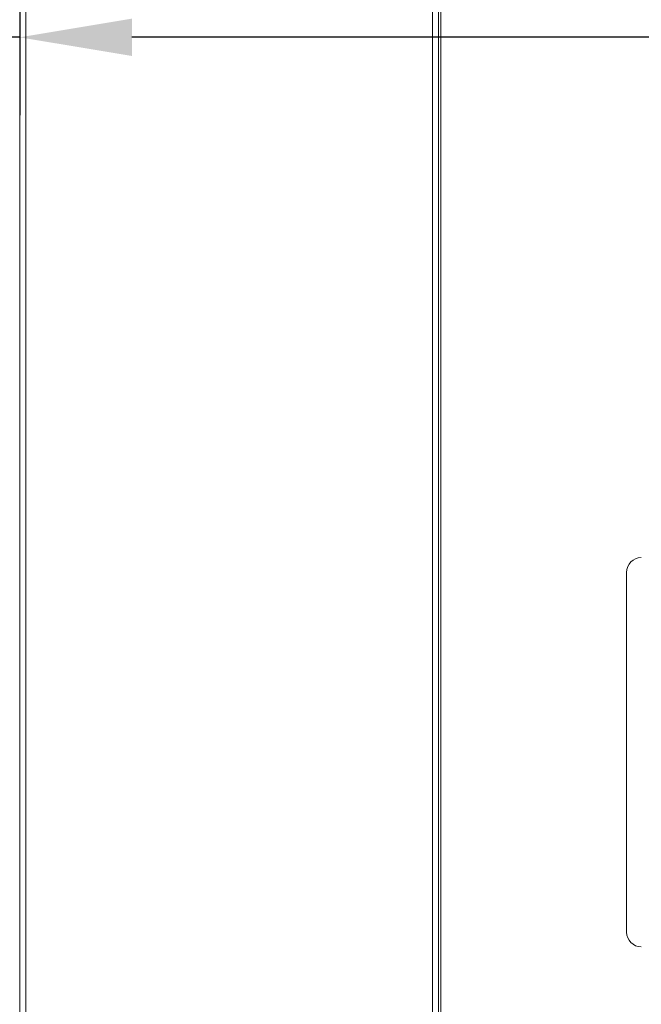
# Model space of a CAD drawing. Extents: x 47 to 321, y 8 to 198.
# Drawn here: x 254 to 262, y 49 to 62 of the extents above; entities that cross this region are included whole.
import ezdxf

# ---------------------------------------------------------------- set-up
doc = ezdxf.new("R2010")
doc.units = 0
doc.header["$LTSCALE"] = 0.125
doc.header["$MEASUREMENT"] = 0
doc.header["$PDSIZE"] = -1
doc.layers.get('0').update_dxf_attribs({"linetype": 'CONTINUOUS'})
doc.layers.get('DEFPOINTS').update_dxf_attribs({"linetype": 'CONTINUOUS'})
doc.styles.add('SIM1', font='ROMANS')
doc.dimstyles.get("Standard").update_dxf_attribs({"dimtxt": 0.18, "dimasz": 0.18, "dimexe": 0.18, "dimexo": 0.0625, "dimgap": 0.09, "dimtad": 0, "dimtih": 1, "dimtoh": 1, "dimdec": 4, "dimzin": 0, "dimdsep": 46, "dimtxsty": 'Standard', "dimcen": 0.09, "dimadec": 0, "dimazin": 0, "dimtfac": 1, "dimtdec": 4, "dimtofl": 0, "dimtmove": 0, "dimatfit": 3, "dimfxl": 1, "dimtolj": 1, "dimtzin": 0, "dimarcsym": 0})

# ---------------------------------------------------------------- blocks, each defined once
blk = doc.blocks.new('*D2')
at = {"color": 0, "linetype": 'Continuous', "lineweight": -2, "transparency": 16777216}
for p, q in [((268.72, 72.12), (228.852, 72.12)), ((229.852, 70.68), (229.852, 44.21)), ((229.852, 31.52), (229.852, 40.191)), ((252.596, 30.08), (228.852, 30.08))]:
    blk.add_line(p, q, dxfattribs=at)
at = {"color": 0, "linetype": 'Continuous', "transparency": 16777216}
for points in [[(229.612, 70.68), (230.092, 70.68), (229.852, 72.12)], [(229.612, 31.52), (230.092, 31.52), (229.852, 30.08)]]:
    blk.add_solid(points, dxfattribs=at)
at = {"layer": 'DEFPOINTS', "color": 0, "linetype": 'Continuous', "transparency": 16777216}
for p in [(268.782, 72.12), (229.852, 30.08), (252.659, 30.08)]:
    blk.add_point(p, dxfattribs=at)
at = {"color": 0, "linetype": 'Continuous', "transparency": 16777216, "insert": (229.852, 42.2), "char_height": 2.2, "attachment_point": 5, "style": 'SIM1'}
blk.add_mtext('\\A1;42 [106.78]', dxfattribs=at)
blk = doc.blocks.new('*D17')
at = {"color": 0, "linetype": 'Continuous', "lineweight": -2, "transparency": 16777216}
for p, q in [((254.129, 66.343), (254.129, 60.281)), ((268.128, 65.215), (268.128, 60.281)), ((254.129, 61.281), (250.167, 61.281)), ((266.688, 61.281), (255.569, 61.281))]:
    blk.add_line(p, q, dxfattribs=at)
at = {"color": 0, "linetype": 'Continuous', "transparency": 16777216}
for points in [[(255.569, 61.521), (255.569, 61.041), (254.129, 61.281)], [(266.688, 61.521), (266.688, 61.041), (268.128, 61.281)]]:
    blk.add_solid(points, dxfattribs=at)
at = {"layer": 'DEFPOINTS', "color": 0, "linetype": 'Continuous', "transparency": 16777216}
for p in [(254.129, 66.405), (268.128, 65.277), (254.129, 61.281)]:
    blk.add_point(p, dxfattribs=at)
at = {"color": 0, "linetype": 'Continuous', "transparency": 16777216, "insert": (243.653, 61.281), "char_height": 2.2, "attachment_point": 5, "style": 'SIM1'}
blk.add_mtext('\\A1;14 [36]\\PCG', dxfattribs=at)
blk = doc.blocks.new('A$C7B24320B')
at = {"color": 7, "linetype": 'Continuous', "lineweight": 15}
for p, q in [((5.438, 5.674), (5.438, 77.919)), ((5.515, 5.674), (5.515, 77.919)), ((5.544, 6.849), (5.544, 77.919)), ((0.138, 2.097), (0.138, 77.861)), ((0.215, 2.097), (0.215, 77.861)), ((7.928, 24.327), (7.928, 19.707))]:
    blk.add_line(p, q, dxfattribs=at)
for centre, start, end in [((8.118, 24.327), 90, 180), ((8.118, 19.707), 180, 270)]:
    blk.add_arc(centre, 0.19, start, end, dxfattribs=at)

msp = doc.modelspace()

# ---------------------------------------------------------------- block references
at = {"linetype": 'Continuous'}
msp.add_blockref('A$C7B24320B', (253.991, 30.08), dxfattribs=at)

# ---------------------------------------------------------------- dimensions: what is measured, and where the dimension line sits
dim = msp.add_linear_dim(base=(229.852, 30.08), p1=(268.782, 72.12), p2=(252.659, 30.08), angle=90, dimstyle='Standard', override={"dimtxt": 2.2, "dimasz": 1.44, "dimexe": 1, "dimgap": 0.333333, "dimdec": 1, "dimzin": 12, "dimtxsty": 'SIM1', "dimsah": 1, "dimclrd": 0, "dimclre": 0, "dimclrt": 0, "dimtdec": 3, "dimtzin": 12}, dxfattribs=at)
dim.commit()
dim.dimension.update_dxf_attribs({"geometry": '*D2', "text_midpoint": (229.852, 42.2), "dimtype": 160})
dim = msp.add_linear_dim(base=(254.129, 61.281), p1=(268.128, 65.277), p2=(254.129, 66.405), text='<>\\PCG', dimstyle='Standard', override={"dimtxt": 2.2, "dimasz": 1.44, "dimexe": 1, "dimgap": 0.333333, "dimdec": 1, "dimzin": 12, "dimtxsty": 'SIM1', "dimsah": 1, "dimtdec": 3, "dimtzin": 12}, dxfattribs=at)
dim.commit()
dim.dimension.update_dxf_attribs({"geometry": '*D17', "text_midpoint": (243.653, 61.281), "dimtype": 160})

doc.saveas('drawing.dxf')
